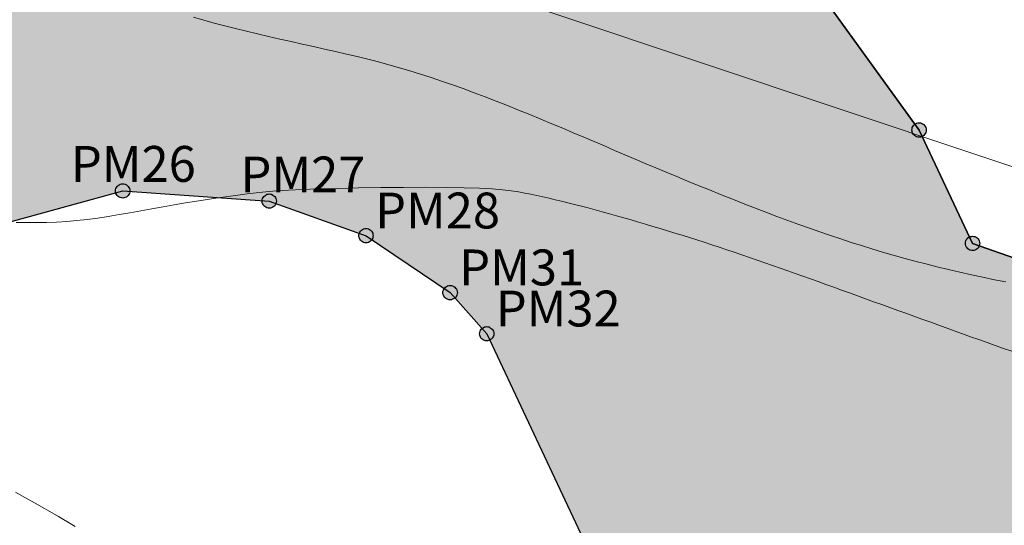
# Model space of a CAD drawing. Extents: x 346633 to 347883, y 1886974 to 1887784.
# Drawn here: x 346933 to 346974, y 1887351 to 1887372 of the extents above; entities that cross this region are included whole.
import ezdxf

# ---------------------------------------------------------------- set-up
doc = ezdxf.new("R2010")
doc.units = 0
doc.header["$MEASUREMENT"] = 0
for name, color, linetype in [('0BUFER20', 7, 'Continuous'), ('0E20', 7, 'Continuous'), ('0MM', 7, 'Continuous'), ('0TODAS1K', 7, 'Continuous'), ('0VERT1', 7, 'Continuous'), ('0VERT7', 7, 'Continuous'), ('1VERTICE', 7, 'Continuous'), ('CURVA INTERMEDIA', 17, 'Continuous'), ('E20', 7, 'Continuous'), ('MANZANA', 7, 'Continuous')]:
    doc.layers.add(name, color=color, linetype=linetype)
doc.styles.add('WMF-Times New Roman0', font='times.ttf')

msp = doc.modelspace()

# ---------------------------------------------------------------- hatches: boundary and pattern name
at = {"linetype": 'Continuous'}
for color, points in [(254, [(346655.943, 1887441.345), (346675.543, 1887439.019), (346678.059, 1887437.689), (346681.693, 1887433.884), (346692.492, 1887426.833), (346706.75, 1887420.715), (346712.314, 1887419.679), (346716.093, 1887420.167), (346718.225, 1887415.877), (346731.876, 1887413.737), (346748.22, 1887409.298), (346753.853, 1887407.047), (346763.189, 1887401.585), (346768.573, 1887399.585), (346776.914, 1887398.799), (346783.679, 1887399.875), (346788.622, 1887398.824), (346800.404, 1887394.622), (346817.986, 1887386.982), (346849.625, 1887379.88), (346864.081, 1887373.018), (346870.538, 1887371.129), (346880.965, 1887368.92), (346894.393, 1887368.471), (346919.475, 1887361.496), (346928.173, 1887362.581), (346937.566, 1887365.151), (346943.698, 1887364.725), (346947.748, 1887363.28), (346951.267, 1887360.897), (346952.801, 1887359.175), (346958.042, 1887348.052), (346963.177, 1887344.719), (346968.52, 1887343.507), (346998.79, 1887332.812), (347018.935, 1887323.481), (347045.194, 1887317.151), (347055.106, 1887315.577), (347061.312, 1887315.287), (347067.811, 1887316.979), (347071.951, 1887317.632), (347078.479, 1887316.526), (347084.342, 1887313.429), (347098.044, 1887304.057), (347107.28, 1887301.798), (347118.473, 1887297.059), (347124.427, 1887296.142), (347134.567, 1887297.957), (347141.213, 1887296.879), (347144.319, 1887295.161), (347168.153, 1887275.009), (347177.855, 1887269.942), (347185.431, 1887269.954), (347196.586, 1887271.621), (347199.477, 1887271.113), (347211.166, 1887265.882), (347221.995, 1887259.526), (347227.022, 1887254.674), (347236.855, 1887252.865), (347246.081, 1887247.036), (347250.461, 1887245.984), (347259.31, 1887246.619), (347268.7, 1887245.257), (347285.08, 1887239.97), (347287.229, 1887237.726), (347290.405, 1887229.762), (347295.529, 1887226.415), (347308.084, 1887223.336), (347321.559, 1887221.802), (347331.976, 1887218.191), (347363.023, 1887210.26), (347387.562, 1887200.25), (347401.526, 1887199.371), (347403.404, 1887194.209), (347405.56, 1887192.422), (347411.062, 1887191.275), (347420.859, 1887191.627), (347425.975, 1887183.911), (347430.993, 1887180), (347433.247, 1887179.756), (347440.533, 1887182.151), (347448.84, 1887188.542), (347454.463, 1887189.005), (347457.86, 1887186.577), (347459.944, 1887182.081), (347461.596, 1887174.828), (347465.927, 1887170.346), (347475.053, 1887168.28), (347489.756, 1887160.586), (347502.39, 1887158.816), (347510.344, 1887154.569), (347527.775, 1887148.856), (347534.772, 1887145.095), (347544.355, 1887142.907), (347554.106, 1887142.772), (347560.772, 1887145.147), (347564.942, 1887149.806), (347568.057, 1887151.705), (347580.872, 1887150.352), (347595.977, 1887145.949), (347623.332, 1887133.484), (347642.81, 1887122.942), (347651.232, 1887115.07), (347661.331, 1887103.497), (347664.12, 1887102.424), (347673.273, 1887101.722), (347692.066, 1887093.901), (347714.131, 1887079.035), (347720.943, 1887078.575), (347720.943, 1887098.616), (347720.845, 1887098.627), (347699.75, 1887112.366), (347680.957, 1887120.187), (347671.823, 1887121.892), (347664.889, 1887129.681), (347652.33, 1887140.531), (347631.625, 1887151.684), (347601.574, 1887165.15), (347582.972, 1887170.241), (347568.057, 1887171.705), (347564.584, 1887171.401), (347558.057, 1887169.026), (347549.762, 1887162.834), (347541.86, 1887163.991), (347534.004, 1887167.861), (347518.228, 1887173.032), (347509.23, 1887177.61), (347495.961, 1887179.912), (347484.326, 1887186), (347478.975, 1887187.898), (347476.005, 1887194.988), (347473.181, 1887199.433), (347466.093, 1887205.276), (347461.303, 1887207.799), (347454.463, 1887209.005), (347445.367, 1887208.238), (347442, 1887207.336), (347436.392, 1887204.199), (347433.715, 1887206.948), (347427.699, 1887210.421), (347424.332, 1887211.323), (347417.346, 1887211.514), (347414.382, 1887214.692), (347408.366, 1887218.165), (347402.783, 1887219.331), (347392.085, 1887220.005), (347367.973, 1887229.638), (347337.736, 1887237.362), (347328.109, 1887240.699), (347306.092, 1887244.417), (347304.55, 1887247.726), (347299.525, 1887253.803), (347291.92, 1887258.764), (347274.843, 1887264.29), (347262.181, 1887266.412), (347253.148, 1887266.228), (347243.695, 1887271.659), (347236.572, 1887273.253), (347232.119, 1887276.774), (347221.29, 1887283.13), (347207.647, 1887289.368), (347200.047, 1887291.319), (347193.63, 1887291.401), (347182.748, 1887289.95), (347179.375, 1887291.712), (347157.232, 1887310.434), (347150.893, 1887314.38), (347144.415, 1887316.621), (347137.769, 1887317.699), (347131.043, 1887317.644), (347123.978, 1887316.447), (347115.078, 1887320.215), (347106.331, 1887322.62), (347093.683, 1887331.113), (347087.82, 1887334.21), (347081.82, 1887336.245), (347075.292, 1887337.351), (347068.834, 1887337.388), (347057.147, 1887335.503), (347025.545, 1887342.46), (347005.453, 1887351.67), (346973.127, 1887362.959), (346970.893, 1887367.7), (346966.201, 1887374.2), (346958.962, 1887379.84), (346950.419, 1887383.562), (346938.952, 1887385.103), (346932.288, 1887384.442), (346920.974, 1887381.838), (346899.751, 1887387.74), (346883.391, 1887388.85), (346874.7, 1887390.75), (346854.005, 1887399.394), (346824.217, 1887406.081), (346795.34, 1887417.662), (346783.679, 1887419.875), (346773.07, 1887419.25), (346755.642, 1887427.87), (346737.118, 1887433.038), (346730.191, 1887434.245), (346722.933, 1887438.961), (346719.566, 1887439.863), (346712.595, 1887439.97), (346701.973, 1887444.528), (346694.561, 1887449.368), (346687.406, 1887455.371), (346682.383, 1887457.813), (346657.473, 1887461.304), (346655.943, 1887461.853)]), (174, [(346970.89, 1887367.4), (346970.84, 1887367.4), (346970.79, 1887367.42), (346970.74, 1887367.44), (346970.7, 1887367.47), (346970.66, 1887367.51), (346970.63, 1887367.55), (346970.61, 1887367.6), (346970.6, 1887367.65), (346970.59, 1887367.7), (346970.6, 1887367.75), (346970.61, 1887367.8), (346970.63, 1887367.85), (346970.66, 1887367.89), (346970.7, 1887367.93), (346970.74, 1887367.96), (346970.79, 1887367.98), (346970.84, 1887368), (346970.89, 1887368), (346970.95, 1887368), (346971, 1887367.98), (346971.04, 1887367.96), (346971.09, 1887367.93), (346971.12, 1887367.89), (346971.15, 1887367.85), (346971.18, 1887367.8), (346971.19, 1887367.75), (346971.19, 1887367.7), (346971.19, 1887367.65), (346971.18, 1887367.6), (346971.15, 1887367.55), (346971.12, 1887367.51), (346971.09, 1887367.47), (346971.04, 1887367.44), (346971, 1887367.42), (346970.95, 1887367.4)]), (174, [(346937.57, 1887364.85), (346937.51, 1887364.86), (346937.46, 1887364.87), (346937.42, 1887364.89), (346937.37, 1887364.92), (346937.34, 1887364.96), (346937.31, 1887365), (346937.28, 1887365.05), (346937.27, 1887365.1), (346937.27, 1887365.15), (346937.27, 1887365.2), (346937.28, 1887365.25), (346937.31, 1887365.3), (346937.34, 1887365.34), (346937.37, 1887365.38), (346937.42, 1887365.41), (346937.46, 1887365.43), (346937.51, 1887365.45), (346937.57, 1887365.45), (346937.62, 1887365.45), (346937.67, 1887365.43), (346937.72, 1887365.41), (346937.76, 1887365.38), (346937.8, 1887365.34), (346937.83, 1887365.3), (346937.85, 1887365.25), (346937.86, 1887365.2), (346937.87, 1887365.15), (346937.86, 1887365.1), (346937.85, 1887365.05), (346937.83, 1887365), (346937.8, 1887364.96), (346937.76, 1887364.92), (346937.72, 1887364.89), (346937.67, 1887364.87), (346937.62, 1887364.86)]), (174, [(346943.7, 1887364.43), (346943.65, 1887364.43), (346943.6, 1887364.44), (346943.55, 1887364.47), (346943.51, 1887364.5), (346943.47, 1887364.53), (346943.44, 1887364.58), (346943.42, 1887364.62), (346943.4, 1887364.67), (346943.4, 1887364.73), (346943.4, 1887364.78), (346943.42, 1887364.83), (346943.44, 1887364.88), (346943.47, 1887364.92), (346943.51, 1887364.95), (346943.55, 1887364.98), (346943.6, 1887365.01), (346943.65, 1887365.02), (346943.7, 1887365.03), (346943.75, 1887365.02), (346943.8, 1887365.01), (346943.85, 1887364.98), (346943.89, 1887364.95), (346943.93, 1887364.92), (346943.96, 1887364.87), (346943.98, 1887364.83), (346943.99, 1887364.78), (346944, 1887364.73), (346943.99, 1887364.67), (346943.98, 1887364.62), (346943.96, 1887364.58), (346943.93, 1887364.53), (346943.89, 1887364.5), (346943.85, 1887364.47), (346943.8, 1887364.44), (346943.75, 1887364.43)]), (174, [(346947.75, 1887362.98), (346947.7, 1887362.98), (346947.65, 1887363), (346947.6, 1887363.02), (346947.56, 1887363.05), (346947.52, 1887363.09), (346947.49, 1887363.13), (346947.47, 1887363.18), (346947.45, 1887363.23), (346947.45, 1887363.28), (346947.45, 1887363.33), (346947.47, 1887363.38), (346947.49, 1887363.43), (346947.52, 1887363.47), (346947.56, 1887363.51), (346947.6, 1887363.54), (346947.65, 1887363.56), (346947.7, 1887363.58), (346947.75, 1887363.58), (346947.8, 1887363.58), (346947.85, 1887363.56), (346947.9, 1887363.54), (346947.94, 1887363.51), (346947.98, 1887363.47), (346948.01, 1887363.43), (346948.03, 1887363.38), (346948.04, 1887363.33), (346948.05, 1887363.28), (346948.04, 1887363.23), (346948.03, 1887363.18), (346948.01, 1887363.13), (346947.98, 1887363.09), (346947.94, 1887363.05), (346947.9, 1887363.02), (346947.85, 1887363), (346947.8, 1887362.98)]), (174, [(346973.13, 1887362.66), (346973.08, 1887362.66), (346973.02, 1887362.68), (346972.98, 1887362.7), (346972.93, 1887362.73), (346972.9, 1887362.77), (346972.87, 1887362.81), (346972.85, 1887362.86), (346972.83, 1887362.91), (346972.83, 1887362.96), (346972.83, 1887363.01), (346972.85, 1887363.06), (346972.87, 1887363.11), (346972.9, 1887363.15), (346972.93, 1887363.19), (346972.98, 1887363.22), (346973.02, 1887363.24), (346973.08, 1887363.25), (346973.13, 1887363.26), (346973.18, 1887363.25), (346973.23, 1887363.24), (346973.28, 1887363.22), (346973.32, 1887363.19), (346973.36, 1887363.15), (346973.39, 1887363.11), (346973.41, 1887363.06), (346973.42, 1887363.01), (346973.43, 1887362.96), (346973.42, 1887362.91), (346973.41, 1887362.86), (346973.39, 1887362.81), (346973.36, 1887362.77), (346973.32, 1887362.73), (346973.28, 1887362.7), (346973.23, 1887362.68), (346973.18, 1887362.66)]), (174, [(346951.27, 1887360.6), (346951.21, 1887360.6), (346951.16, 1887360.62), (346951.12, 1887360.64), (346951.07, 1887360.67), (346951.04, 1887360.7), (346951.01, 1887360.75), (346950.99, 1887360.79), (346950.97, 1887360.84), (346950.97, 1887360.9), (346950.97, 1887360.95), (346950.99, 1887361), (346951.01, 1887361.05), (346951.04, 1887361.09), (346951.07, 1887361.13), (346951.12, 1887361.16), (346951.16, 1887361.18), (346951.21, 1887361.19), (346951.27, 1887361.2), (346951.32, 1887361.19), (346951.37, 1887361.18), (346951.42, 1887361.16), (346951.46, 1887361.13), (346951.5, 1887361.09), (346951.53, 1887361.05), (346951.55, 1887361), (346951.56, 1887360.95), (346951.57, 1887360.9), (346951.56, 1887360.84), (346951.55, 1887360.79), (346951.53, 1887360.75), (346951.5, 1887360.7), (346951.46, 1887360.67), (346951.42, 1887360.64), (346951.37, 1887360.62), (346951.32, 1887360.6)]), (174, [(346952.8, 1887358.88), (346952.75, 1887358.88), (346952.7, 1887358.89), (346952.65, 1887358.92), (346952.61, 1887358.95), (346952.57, 1887358.98), (346952.54, 1887359.03), (346952.52, 1887359.07), (346952.51, 1887359.12), (346952.5, 1887359.18), (346952.51, 1887359.23), (346952.52, 1887359.28), (346952.54, 1887359.32), (346952.57, 1887359.37), (346952.61, 1887359.4), (346952.65, 1887359.43), (346952.7, 1887359.46), (346952.75, 1887359.47), (346952.8, 1887359.48), (346952.85, 1887359.47), (346952.9, 1887359.46), (346952.95, 1887359.43), (346952.99, 1887359.4), (346953.03, 1887359.37), (346953.06, 1887359.32), (346953.08, 1887359.28), (346953.1, 1887359.23), (346953.1, 1887359.18), (346953.1, 1887359.12), (346953.08, 1887359.07), (346953.06, 1887359.03), (346953.03, 1887358.98), (346952.99, 1887358.95), (346952.95, 1887358.92), (346952.9, 1887358.89), (346952.85, 1887358.88)])]:
    msp.add_hatch(color=color, dxfattribs=at).paths.add_polyline_path(points)

# ---------------------------------------------------------------- linework, layer by layer
at = {"layer": '0BUFER20'}
for points in [[(347005.453, 1887351.67), (346973.127, 1887362.959), (346970.893, 1887367.7), (346966.201, 1887374.2), (346958.962, 1887379.84), (346950.419, 1887383.562), (346938.952, 1887385.103), (346932.288, 1887384.442), (346920.974, 1887381.838), (346899.751, 1887387.74), (346883.391, 1887388.85), (346874.7, 1887390.75), (346854.005, 1887399.394), (346824.217, 1887406.081)], [(346817.986, 1887386.982), (346849.625, 1887379.88), (346864.081, 1887373.018), (346870.538, 1887371.129), (346880.965, 1887368.92), (346894.393, 1887368.471), (346919.475, 1887361.496), (346928.173, 1887362.581), (346937.566, 1887365.151), (346943.698, 1887364.725), (346947.748, 1887363.28), (346951.267, 1887360.897), (346952.801, 1887359.175), (346958.042, 1887348.052), (346963.177, 1887344.719), (346968.52, 1887343.507), (346998.79, 1887332.812)]]:
    msp.add_lwpolyline(points, dxfattribs=at)
at = {"layer": '0E20', "linetype": 'Continuous', "lineweight": 20, "ltscale": 0.5}
for points in [[(346966.2, 1887374.2), (346970.89, 1887367.7)], [(346970.89, 1887367.7), (346973.13, 1887362.96)], [(346973.13, 1887362.96), (347005.45, 1887351.67)]]:
    msp.add_lwpolyline(points, dxfattribs=at)
at = {"layer": '0MM', "linetype": 'Continuous', "lineweight": 20, "ltscale": 0.09}
for points in [[(346928.17, 1887362.58), (346937.57, 1887365.15)], [(346937.57, 1887365.15), (346943.7, 1887364.73)], [(346943.7, 1887364.73), (346947.75, 1887363.28)], [(346947.75, 1887363.28), (346951.27, 1887360.9)], [(346951.27, 1887360.9), (346952.8, 1887359.18)], [(346952.8, 1887359.18), (346958.04, 1887348.05)]]:
    msp.add_lwpolyline(points, dxfattribs=at)
at = {"layer": '0TODAS1K', "elevation": 0.038}
msp.add_lwpolyline([(346870.538, 1887371.129), (346880.965, 1887368.92), (346894.393, 1887368.471), (346919.475, 1887361.496), (346928.173, 1887362.581), (346937.566, 1887365.151), (346943.698, 1887364.725), (346947.748, 1887363.28), (346951.267, 1887360.897), (346952.801, 1887359.175), (346958.042, 1887348.052), (346963.177, 1887344.719), (346968.52, 1887343.507), (346998.79, 1887332.812), (347018.935, 1887323.481), (347045.194, 1887317.151), (347055.106, 1887315.577), (347061.312, 1887315.287), (347067.811, 1887316.979)], dxfattribs=at)
at = {"layer": '0VERT1', "color": 174}
for points in [[(346937.57, 1887364.85), (346937.51, 1887364.86), (346937.46, 1887364.87), (346937.42, 1887364.89), (346937.37, 1887364.92), (346937.34, 1887364.96), (346937.31, 1887365), (346937.28, 1887365.05), (346937.27, 1887365.1), (346937.27, 1887365.15), (346937.27, 1887365.2), (346937.28, 1887365.25), (346937.31, 1887365.3), (346937.34, 1887365.34), (346937.37, 1887365.38), (346937.42, 1887365.41), (346937.46, 1887365.43), (346937.51, 1887365.45), (346937.57, 1887365.45), (346937.62, 1887365.45), (346937.67, 1887365.43), (346937.72, 1887365.41), (346937.76, 1887365.38), (346937.8, 1887365.34), (346937.83, 1887365.3), (346937.85, 1887365.25), (346937.86, 1887365.2), (346937.87, 1887365.15), (346937.86, 1887365.1), (346937.85, 1887365.05), (346937.83, 1887365), (346937.8, 1887364.96), (346937.76, 1887364.92), (346937.72, 1887364.89), (346937.67, 1887364.87), (346937.62, 1887364.86), (346937.57, 1887364.85)], [(346943.7, 1887364.43), (346943.65, 1887364.43), (346943.6, 1887364.44), (346943.55, 1887364.47), (346943.51, 1887364.5), (346943.47, 1887364.53), (346943.44, 1887364.58), (346943.42, 1887364.62), (346943.4, 1887364.67), (346943.4, 1887364.73), (346943.4, 1887364.78), (346943.42, 1887364.83), (346943.44, 1887364.88), (346943.47, 1887364.92), (346943.51, 1887364.95), (346943.55, 1887364.98), (346943.6, 1887365.01), (346943.65, 1887365.02), (346943.7, 1887365.03), (346943.75, 1887365.02), (346943.8, 1887365.01), (346943.85, 1887364.98), (346943.89, 1887364.95), (346943.93, 1887364.92), (346943.96, 1887364.87), (346943.98, 1887364.83), (346943.99, 1887364.78), (346944, 1887364.73), (346943.99, 1887364.67), (346943.98, 1887364.62), (346943.96, 1887364.58), (346943.93, 1887364.53), (346943.89, 1887364.5), (346943.85, 1887364.47), (346943.8, 1887364.44), (346943.75, 1887364.43), (346943.7, 1887364.43)], [(346947.75, 1887362.98), (346947.7, 1887362.98), (346947.65, 1887363), (346947.6, 1887363.02), (346947.56, 1887363.05), (346947.52, 1887363.09), (346947.49, 1887363.13), (346947.47, 1887363.18), (346947.45, 1887363.23), (346947.45, 1887363.28), (346947.45, 1887363.33), (346947.47, 1887363.38), (346947.49, 1887363.43), (346947.52, 1887363.47), (346947.56, 1887363.51), (346947.6, 1887363.54), (346947.65, 1887363.56), (346947.7, 1887363.58), (346947.75, 1887363.58), (346947.8, 1887363.58), (346947.85, 1887363.56), (346947.9, 1887363.54), (346947.94, 1887363.51), (346947.98, 1887363.47), (346948.01, 1887363.43), (346948.03, 1887363.38), (346948.04, 1887363.33), (346948.05, 1887363.28), (346948.04, 1887363.23), (346948.03, 1887363.18), (346948.01, 1887363.13), (346947.98, 1887363.09), (346947.94, 1887363.05), (346947.9, 1887363.02), (346947.85, 1887363), (346947.8, 1887362.98), (346947.75, 1887362.98)], [(346951.27, 1887360.6), (346951.21, 1887360.6), (346951.16, 1887360.62), (346951.12, 1887360.64), (346951.07, 1887360.67), (346951.04, 1887360.7), (346951.01, 1887360.75), (346950.99, 1887360.79), (346950.97, 1887360.84), (346950.97, 1887360.9), (346950.97, 1887360.95), (346950.99, 1887361), (346951.01, 1887361.05), (346951.04, 1887361.09), (346951.07, 1887361.13), (346951.12, 1887361.16), (346951.16, 1887361.18), (346951.21, 1887361.19), (346951.27, 1887361.2), (346951.32, 1887361.19), (346951.37, 1887361.18), (346951.42, 1887361.16), (346951.46, 1887361.13), (346951.5, 1887361.09), (346951.53, 1887361.05), (346951.55, 1887361), (346951.56, 1887360.95), (346951.57, 1887360.9), (346951.56, 1887360.84), (346951.55, 1887360.79), (346951.53, 1887360.75), (346951.5, 1887360.7), (346951.46, 1887360.67), (346951.42, 1887360.64), (346951.37, 1887360.62), (346951.32, 1887360.6), (346951.27, 1887360.6)], [(346952.8, 1887358.88), (346952.75, 1887358.88), (346952.7, 1887358.89), (346952.65, 1887358.92), (346952.61, 1887358.95), (346952.57, 1887358.98), (346952.54, 1887359.03), (346952.52, 1887359.07), (346952.51, 1887359.12), (346952.5, 1887359.18), (346952.51, 1887359.23), (346952.52, 1887359.28), (346952.54, 1887359.32), (346952.57, 1887359.37), (346952.61, 1887359.4), (346952.65, 1887359.43), (346952.7, 1887359.46), (346952.75, 1887359.47), (346952.8, 1887359.48), (346952.85, 1887359.47), (346952.9, 1887359.46), (346952.95, 1887359.43), (346952.99, 1887359.4), (346953.03, 1887359.37), (346953.06, 1887359.32), (346953.08, 1887359.28), (346953.1, 1887359.23), (346953.1, 1887359.18), (346953.1, 1887359.12), (346953.08, 1887359.07), (346953.06, 1887359.03), (346953.03, 1887358.98), (346952.99, 1887358.95), (346952.95, 1887358.92), (346952.9, 1887358.89), (346952.85, 1887358.88), (346952.8, 1887358.88)]]:
    msp.add_lwpolyline(points, dxfattribs=at)
at = {"layer": '0VERT7', "color": 174}
for points in [[(346970.89, 1887367.4), (346970.84, 1887367.4), (346970.79, 1887367.42), (346970.74, 1887367.44), (346970.7, 1887367.47), (346970.66, 1887367.51), (346970.63, 1887367.55), (346970.61, 1887367.6), (346970.6, 1887367.65), (346970.59, 1887367.7), (346970.6, 1887367.75), (346970.61, 1887367.8), (346970.63, 1887367.85), (346970.66, 1887367.89), (346970.7, 1887367.93), (346970.74, 1887367.96), (346970.79, 1887367.98), (346970.84, 1887368), (346970.89, 1887368), (346970.95, 1887368), (346971, 1887367.98), (346971.04, 1887367.96), (346971.09, 1887367.93), (346971.12, 1887367.89), (346971.15, 1887367.85), (346971.18, 1887367.8), (346971.19, 1887367.75), (346971.19, 1887367.7), (346971.19, 1887367.65), (346971.18, 1887367.6), (346971.15, 1887367.55), (346971.12, 1887367.51), (346971.09, 1887367.47), (346971.04, 1887367.44), (346971, 1887367.42), (346970.95, 1887367.4), (346970.89, 1887367.4)], [(346973.13, 1887362.66), (346973.08, 1887362.66), (346973.02, 1887362.68), (346972.98, 1887362.7), (346972.93, 1887362.73), (346972.9, 1887362.77), (346972.87, 1887362.81), (346972.85, 1887362.86), (346972.83, 1887362.91), (346972.83, 1887362.96), (346972.83, 1887363.01), (346972.85, 1887363.06), (346972.87, 1887363.11), (346972.9, 1887363.15), (346972.93, 1887363.19), (346972.98, 1887363.22), (346973.02, 1887363.24), (346973.08, 1887363.25), (346973.13, 1887363.26), (346973.18, 1887363.25), (346973.23, 1887363.24), (346973.28, 1887363.22), (346973.32, 1887363.19), (346973.36, 1887363.15), (346973.39, 1887363.11), (346973.41, 1887363.06), (346973.42, 1887363.01), (346973.43, 1887362.96), (346973.42, 1887362.91), (346973.41, 1887362.86), (346973.39, 1887362.81), (346973.36, 1887362.77), (346973.32, 1887362.73), (346973.28, 1887362.7), (346973.23, 1887362.68), (346973.18, 1887362.66), (346973.13, 1887362.66)]]:
    msp.add_lwpolyline(points, dxfattribs=at)
at = {"layer": 'CURVA INTERMEDIA', "color": 17, "linetype": 'Continuous', "lineweight": 9}
for points, elevation in [([(346940.524, 1887372.42), (346940.958, 1887372.295), (346941.397, 1887372.173), (346941.842, 1887372.056), (346942.291, 1887371.941), (346942.746, 1887371.829), (346943.206, 1887371.72), (346943.671, 1887371.612), (346944.14, 1887371.505), (346944.61, 1887371.399), (346945.081, 1887371.294), (346945.55, 1887371.19), (346946.016, 1887371.085), (346946.477, 1887370.981), (346946.931, 1887370.876), (346947.379, 1887370.769), (346947.824, 1887370.66), (346948.265, 1887370.547), (346948.704, 1887370.43), (346949.143, 1887370.308), (346949.582, 1887370.179), (346950.024, 1887370.043), (346950.468, 1887369.9), (346950.914, 1887369.75), (346951.364, 1887369.593), (346951.817, 1887369.43), (346952.274, 1887369.261), (346952.734, 1887369.087), (346953.199, 1887368.907), (346953.667, 1887368.722), (346954.135, 1887368.534), (346954.603, 1887368.344), (346955.067, 1887368.153), (346955.526, 1887367.962), (346955.979, 1887367.772), (346956.424, 1887367.585), (346956.862, 1887367.399), (346957.294, 1887367.215), (346957.724, 1887367.032), (346958.151, 1887366.85), (346958.577, 1887366.668), (346959.005, 1887366.486), (346959.436, 1887366.303), (346959.871, 1887366.12), (346960.31, 1887365.936), (346960.753, 1887365.751), (346961.201, 1887365.565), (346961.655, 1887365.379), (346962.116, 1887365.191), (346962.583, 1887365.003), (346963.054, 1887364.815), (346963.528, 1887364.629), (346964.003, 1887364.444), (346964.475, 1887364.263), (346964.942, 1887364.086), (346965.404, 1887363.914), (346965.857, 1887363.749), (346966.303, 1887363.589), (346966.744, 1887363.435), (346967.181, 1887363.286), (346967.615, 1887363.141), (346968.049, 1887363), (346968.484, 1887362.862), (346968.922, 1887362.728), (346969.363, 1887362.596), (346969.807, 1887362.468), (346970.257, 1887362.342), (346970.712, 1887362.219), (346971.173, 1887362.098), (346971.641, 1887361.98), (346972.117, 1887361.864), (346972.597, 1887361.751), (346973.08, 1887361.642), (346973.564, 1887361.538), (346974.045, 1887361.438), (346974.522, 1887361.344)], 3.037), ([(346974.771, 1887358.444), (346974.426, 1887358.563), (346974.081, 1887358.684), (346973.735, 1887358.806), (346973.39, 1887358.93), (346973.046, 1887359.054), (346972.703, 1887359.178), (346972.361, 1887359.303), (346972.02, 1887359.426), (346971.682, 1887359.548), (346971.344, 1887359.67), (346971.008, 1887359.791), (346970.673, 1887359.912), (346970.337, 1887360.033), (346970.002, 1887360.153), (346969.666, 1887360.275), (346969.329, 1887360.397), (346968.991, 1887360.519), (346968.654, 1887360.641), (346968.318, 1887360.763), (346967.984, 1887360.884), (346967.651, 1887361.005), (346967.322, 1887361.124), (346966.995, 1887361.241), (346966.672, 1887361.358), (346966.351, 1887361.473), (346966.032, 1887361.587), (346965.713, 1887361.7), (346965.395, 1887361.813), (346965.076, 1887361.925), (346964.757, 1887362.037), (346964.437, 1887362.149), (346964.117, 1887362.26), (346963.797, 1887362.371), (346963.478, 1887362.48), (346963.16, 1887362.588), (346962.844, 1887362.694), (346962.53, 1887362.799), (346962.217, 1887362.901), (346961.906, 1887363.002), (346961.596, 1887363.102), (346961.288, 1887363.2), (346960.98, 1887363.296), (346960.673, 1887363.391), (346960.367, 1887363.485), (346960.061, 1887363.577), (346959.755, 1887363.669), (346959.45, 1887363.759), (346959.146, 1887363.848), (346958.842, 1887363.936), (346958.538, 1887364.023), (346958.235, 1887364.109), (346957.934, 1887364.195), (346957.635, 1887364.278), (346957.339, 1887364.359), (346957.046, 1887364.438), (346956.759, 1887364.514), (346956.477, 1887364.586), (346956.201, 1887364.655), (346955.932, 1887364.721), (346955.667, 1887364.783), (346955.407, 1887364.843), (346955.151, 1887364.9), (346954.899, 1887364.956), (346954.649, 1887365.01), (346954.398, 1887365.062), (346954.13, 1887365.112), (346953.826, 1887365.159), (346953.466, 1887365.201), (346953.032, 1887365.237), (346952.503, 1887365.266), (346951.861, 1887365.287), (346951.096, 1887365.3), (346950.234, 1887365.304), (346949.313, 1887365.301), (346948.369, 1887365.291), (346947.438, 1887365.277), (346946.557, 1887365.257), (346945.761, 1887365.235), (346945.079, 1887365.21), (346944.498, 1887365.182), (346943.998, 1887365.15), (346943.558, 1887365.115), (346943.156, 1887365.075), (346942.773, 1887365.03), (346942.386, 1887364.98), (346941.979, 1887364.924), (346941.553, 1887364.863), (346941.11, 1887364.796), (346940.654, 1887364.725), (346940.191, 1887364.65), (346939.723, 1887364.572), (346939.254, 1887364.49), (346938.788, 1887364.407), (346938.325, 1887364.322), (346937.867, 1887364.239), (346937.413, 1887364.159), (346936.964, 1887364.084), (346936.521, 1887364.017), (346936.083, 1887363.959), (346935.652, 1887363.912), (346935.225, 1887363.875), (346934.801, 1887363.849), (346934.38, 1887363.833), (346933.959, 1887363.826), (346933.537, 1887363.828), (346933.113, 1887363.838)], 2.096), ([(346933.085, 1887352.544), (346933.446, 1887352.345), (346933.805, 1887352.144), (346934.163, 1887351.941), (346934.519, 1887351.737), (346934.873, 1887351.532), (346935.226, 1887351.326), (346935.577, 1887351.12)], 1.081)]:
    msp.add_lwpolyline(points, dxfattribs=dict(at, elevation=elevation))
at = {"layer": 'E20', "elevation": 0.038}
msp.add_lwpolyline([(346824.217, 1887406.081), (346854.005, 1887399.394), (346874.7, 1887390.75), (346883.391, 1887388.85), (346899.751, 1887387.74), (346920.974, 1887381.838), (346932.288, 1887384.442), (346938.952, 1887385.103), (346950.419, 1887383.562), (346958.962, 1887379.84), (346966.201, 1887374.2), (346970.893, 1887367.7), (346973.127, 1887362.959), (347005.453, 1887351.67)], dxfattribs=at)
at = {"layer": 'MANZANA', "lineweight": 18, "elevation": 0.038}
msp.add_lwpolyline([(347024.518, 1887537.686), (347050.247, 1887528.732), (347103.129, 1887510.956), (347131.208, 1887501.517), (347112.39, 1887448.203), (347081.452, 1887360.317), (347071.448, 1887334.755), (347066.989, 1887336.172), (347065.032, 1887336.794), (347043.413, 1887343.666), (347016.694, 1887352.158), (347002.61, 1887356.867), (346949.974, 1887374.466), (346907.577, 1887388.757), (346934.478, 1887474.48), (346939.9, 1887493.702), (346940.208, 1887494.792), (346943.838, 1887497.325), (346943.87, 1887497.433), (346962.177, 1887559.381), (347021.042, 1887538.895), (347021.043, 1887538.895), (347024.518, 1887537.686)], dxfattribs=at)
msp.add_lwpolyline([(347024.518, 1887537.686), (347050.247, 1887528.732), (347103.129, 1887510.956), (347131.208, 1887501.517), (347112.39, 1887448.203), (347081.452, 1887360.317), (347071.448, 1887334.755), (347066.989, 1887336.172), (347065.032, 1887336.794), (347043.413, 1887343.666), (347016.694, 1887352.158), (347002.61, 1887356.867), (346949.974, 1887374.466), (346907.577, 1887388.757), (346934.478, 1887474.48), (346939.9, 1887493.702), (346940.208, 1887494.792), (346943.838, 1887497.325), (346943.87, 1887497.433), (346962.177, 1887559.381), (347021.042, 1887538.895), (347021.043, 1887538.895), (347024.518, 1887537.686)], dxfattribs=at)

# ---------------------------------------------------------------- texts
at = {"layer": '1VERTICE', "lineweight": 9, "style": 'WMF-Times New Roman0'}
for s, p in [('PM26', (346935.397, 1887365.532)), ('PM27', (346942.495, 1887365.088)), ('PM28', (346948.128, 1887363.582)), ('PM31', (346951.648, 1887361.202)), ('PM32', (346953.178, 1887359.482))]:
    msp.add_text(s, height=1.5, dxfattribs=at).set_placement(p)

doc.saveas('drawing.dxf')
